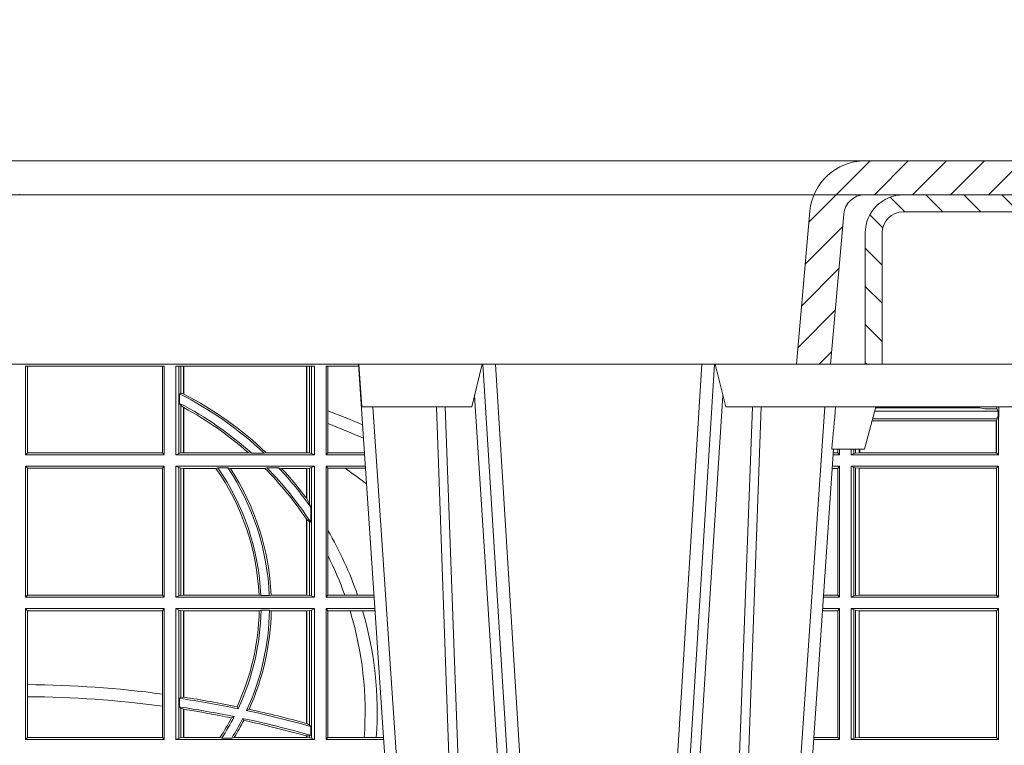
# Model space of a CAD drawing. Units: millimetres. Extents: x 0 to 21000, y 0 to 14850.
# Drawn here: x 4613 to 4846, y 5432 to 5604 of the extents above; entities that cross this region are included whole.
import ezdxf

# ---------------------------------------------------------------- set-up
doc = ezdxf.new("R2010")
doc.units = ezdxf.units.MM
doc.header["$LTSCALE"] = 333.33333
doc.linetypes.add('VERDECKT2', pattern=[4.762499999999999, 3.175, -1.5875])
doc.layers.add('FRW-Rifi ST-B', color=7, linetype='Continuous', lineweight=15)

# ---------------------------------------------------------------- blocks, each defined once
blk = doc.blocks.new('ST-Block_OT_Schacht')
at = {"lineweight": 5}
h = blk.add_hatch(dxfattribs=at)
h.set_pattern_fill('ANSI31', color=8, scale=0.002, angle=90, style=0)
h.set_pattern_definition([(135, (-231.9759461204935, -160.6056643822675), (-0.004490128060534577, -0.004490128060534576), [])])
edge = h.paths.add_edge_path()
edge.add_arc((0.2087000059600825, 0.3225000091458696), 0.009000000000014552, 90, 179.9999999998191)
edge.add_line((0.1997000059600964, 0.322500009145898), (0.1997000119682184, 0.291500031117863))
edge.add_line((0.1997000119682184, 0.291500031117863), (0.2037000119682091, 0.2915000348951082))
edge.add_line((0.2037000119682091, 0.2915000348951082), (0.2037000059600871, 0.322500009145898))
edge.add_arc((0.2087000059600825, 0.322500009145898), 0.004999999999995453, 90, 180, ccw=False)
edge.add_line((0.2087000059600825, 0.3275000091458935), (0.2347000002856987, 0.3275000091458935))
edge.add_line((0.2347000002856987, 0.3275000091458935), (0.2347000002856987, 0.3314999967481356))
edge.add_line((0.2347000002856987, 0.3314999967481356), (0.2087149444781176, 0.3314999967481356))
at = {"color": 8, "linetype": 'VERDECKT2', "lineweight": 13, "ltscale": 0.5}
blk.add_line((0.2087149444781176, 0.3314999967481356), (-0.2086850555257627, 0.3314999967481356), dxfattribs=at)
at = {"color": 0, "linetype": 'Continuous', "lineweight": 0}
for p, q in [((0.07997975349400122, 0.2914999976421484), (0.09975000321850302, 2.947132315966883e-09)), ((0.1093948617574938, 0.2914999976421484), (0.1275109708305138, 2.947132315966883e-09)), ((0.130492693185488, 2.947132315966883e-09), (0.1123765990134871, 0.2914999976421484)), ((0.1430073142049935, 2.947132315966883e-09), (0.1611234158274897, 0.2914999976421484)), ((0.1641051530835114, 0.2914999976421484), (0.1459890514609867, 2.947132315966883e-09)), ((0.1024822652339878, 2.947132315966883e-09), (0.08339023441050131, 0.2814999960031344)), ((0.1710177570579958, 2.947132315966883e-09), (0.1901097804305039, 0.2814999960031344)), ((0.1921638160939949, 0.2714999980891264), (0.1737500041720068, 2.947132315966883e-09))]:
    blk.add_line(p, q, dxfattribs=at)
at = {"color": 0, "linetype": 'Continuous', "lineweight": 5}
for p, q in [((0.08081681132298968, 0.2814999960031344), (0.0801000058650061, 0.2914999976421484)), ((0.1092500075695, 0.2914999976421484), (0.1067567229270026, 0.2814999960031344)), ((0.1667432844635073, 0.2814999960031344), (0.1642500072715052, 0.2914999976421484)), ((0.1067567229270026, 0.2814999960031344), (0.08081681132298968, 0.2814999960031344)), ((0.2982567310330069, 0.2814999960031344), (0.1667432844635073, 0.2814999960031344)), ((0.1995000004764904, 0.2714999980891264), (0.2021794974799889, 0.2814999960031344)), ((0.1917790234084862, 0.2714999980891264), (0.1995000004764904, 0.2714999980891264))]:
    blk.add_line(p, q, dxfattribs=at)
at = {"color": 8, "linetype": 'Continuous', "lineweight": 13, "ltscale": 0.3}
blk.add_lwpolyline([(0.2087000059600825, 0.3315000091458842, 0.414213562373095), (0.1997000059600964, 0.322500009145898), (0.1997000119682184, 0.291500031117863), (0.2037000119682091, 0.2915000348951082), (0.2037000059600871, 0.322500009145898, -0.414213562373095), (0.2087000059600825, 0.3275000091458935), (0.2347000002856987, 0.3275000091458935), (0.2347000002856987, 0.3314999967481356), (0.2087149444781176, 0.3314999967481356)], format="xyb", dxfattribs=at)
at = {"color": 0, "linetype": 'Continuous'}
blk.add_lwpolyline([(0.2347000002856987, 0.3314999967481356), (0.4000000119204969, 0.3314999967481356), (0.4000000119204969, 0.2914999976421484), (0.2037000119682091, 0.2915000348951082)], dxfattribs=at)
at = {"color": 8, "linetype": 'Continuous', "lineweight": 13, "ltscale": 0.3}
blk.add_lwpolyline([(0.1997000119682184, 0.291500031117863), (-0.1997000000476987, 0.2915000348576484)], dxfattribs=at)
at = {"color": 0, "linetype": 'Continuous', "lineweight": 0}
for points in [[(0.1074249953030062, 0.2841802864936369), (0.1100068598985047, 0.2436380117801491), (0.1149309635160023, 0.1656835704711455), (0.1201042592525141, 0.08283865746514607), (0.1251873880624998, 2.947132315966883e-09)], [(0.1660750120875036, 0.2841802864936369), (0.1634931474920052, 0.2436380117801491), (0.1585690438745075, 0.1656835704711455), (0.153395763039498, 0.08283865746514607), (0.1483126342295122, 2.947132315966883e-09)], [(0.0983985871075106, 0.2814999960031344), (0.1025300458069864, 0.1656839728021282), (0.1055920928714897, 0.08773574527762662), (0.109344108402496, 2.947132315966883e-09)], [(0.1117989405985043, 2.947132315966883e-09), (0.1079116597769882, 0.08773574527762662), (0.1047423392529936, 0.1656839728021282), (0.1004690885540072, 0.2814999960031344)], [(0.1617010742425009, 2.947132315966883e-09), (0.1655883550639885, 0.08773574527762662), (0.1687576830385069, 0.1656839728021282), (0.1730309337374933, 0.2814999960031344)], [(0.1751014202829992, 0.2814999960031344), (0.1709699690339903, 0.1656839728021282), (0.1679079294204939, 0.08773574527762662), (0.1641559064385092, 2.947132315966883e-09)]]:
    blk.add_lwpolyline(points, dxfattribs=at)
at = {"color": 0, "linetype": 'Continuous', "lineweight": 5}
blk.add_arc((-0.6260245197655081, 0.3512493747421388), 0.8216827844763421, 354.4303238473866, 355.1305295691922, dxfattribs=at)
at = {"color": 0, "lineweight": 5}
blk.add_point((5.960231419521733e-09, 0.3314999967481356), dxfattribs=at)
blk = doc.blocks.new('ST-Block_SeitGitt')
at = {"color": 0, "linetype": 'Continuous', "lineweight": 0}
for p, q in [((0.4013500119554863, 0.2701500090692832), (0.4013500119554863, 0.2910287114713981)), ((0.4341500125820801, 0.2910287114713981), (0.4013500119554863, 0.2910287114713981)), ((0.4018393128872901, 0.2706393035982444), (0.4018393128872901, 0.2910287114713981)), ((0.4337307497854397, 0.2910287114713981), (0.4337307497854397, 0.2706393035982444)), ((0.4341500125820801, 0.2701500090692832), (0.4341500125820801, 0.2910287114713981)), ((0.4368500135834381, 0.2701500090692832), (0.4368500135834381, 0.2910287114713981)), ((0.4696500137443707, 0.2910287114713981), (0.4368500135834381, 0.2910287114713981)), ((0.4376151621337101, 0.2910287114713981), (0.4376151621337101, 0.2704813214872672)), ((0.438088426738517, 0.2910287114713981), (0.438088426738517, 0.2846049996946647)), ((0.4387080244715378, 0.2845223578546836), (0.4387080244715378, 0.2910287114713981)), ((0.4387692756946251, 0.2844907077883079), (0.4387692756946251, 0.2910287114713981)), ((0.4677307516331837, 0.2910287114713981), (0.4677307516331837, 0.2706492575739219)), ((0.467792002856271, 0.2910287114713981), (0.467792002856271, 0.2706492575739219)), ((0.4684116005892918, 0.270581546697457), (0.4684116005892918, 0.2910287114713981)), ((0.4688848614688084, 0.2910287114713981), (0.4688848614688084, 0.2704813214872672)), ((0.4696500137443707, 0.2701500090692832), (0.4696500137443707, 0.2910287114713981)), ((0.4800117172862031, 0.2910287114713981), (0.4723500147457287, 0.2910287114713981)), ((0.4723500147457287, 0.2701500090692832), (0.4723500147457287, 0.2910287114713981)), ((0.4727692738170788, 0.2910287114713981), (0.4727692738170788, 0.280563715371926)), ((0.4377651683981583, 0.2845319542024924), (0.438088426738517, 0.2846049996946647)), ((0.4377651683981583, 0.2845319542024924), (0.4377651683981583, 0.2822859319780662)), ((0.438088426738517, 0.2846049996946647), (0.4387080244715378, 0.2845223578546836)), ((0.4377651683981583, 0.2822859319780662), (0.438088426738517, 0.2818789812658622)), ((0.438088426738517, 0.2818789812658622), (0.438088426738517, 0.270581546697457)), ((0.438088426738517, 0.2818789812658622), (0.4387080244715378, 0.2813126477335288)), ((0.6307995975012943, 0.2809706362818076), (0.6307995975013228, 0.2814999960031059)), ((0.6312185287470982, 0.2790000173185661), (0.6312185287470982, 0.2814999960031344)), ((0.4387080244715378, 0.2706492575739219), (0.4387080244715378, 0.2813126477335288)), ((0.4387692756946251, 0.2706492575739219), (0.4387692756946251, 0.2812796267603233)), ((0.4727692738170788, 0.280563715371926), (0.4727692738170788, 0.2775235804651572)), ((0.6018963677774991, 0.2804433437918306), (0.6310631692404911, 0.2804433437918021)), ((0.6021006783301459, 0.2812058395504664), (0.602252340316312, 0.2812358769510581)), ((0.6267476886506245, 0.2812358769510581), (0.602252340316312, 0.2812358769510581)), ((0.6279412418599293, 0.2809994849298789), (0.6267476886506245, 0.2812358769510581)), ((0.6307995975012943, 0.2809706362818076), (0.6289260596032307, 0.2809706362818076)), ((0.6307995975012943, 0.2809706362818076), (0.6310631692404911, 0.2804433437918021)), ((0.6310631692404911, 0.2804433437918021), (0.6310631692404911, 0.2790000173185661)), ((0.4727692738170788, 0.2775235804651572), (0.4727692738170788, 0.2706393035982444)), ((0.6012800768986324, 0.2781433197592094), (0.6305971950287983, 0.2781433197592094)), ((0.6014140580373635, 0.2786433431242301), (0.6308392196889088, 0.2786433431242301)), ((0.6305971950287983, 0.2781433197592094), (0.6306611210103199, 0.2781433197592094)), ((0.6305971950287983, 0.2781433197592094), (0.6305971950287983, 0.270638886365731)), ((0.6308392196889088, 0.2786433431242301), (0.6306611210103199, 0.2781433197592094)), ((0.6306611210103199, 0.270638886365731), (0.6306611210103199, 0.2781433197592094)), ((0.6308392196889088, 0.2790000173185661), (0.6311500132079289, 0.2790000173185661)), ((0.6308392196889088, 0.2790000173185661), (0.6308392196889088, 0.2786433431242301)), ((0.6312185287470982, 0.2790000173185661), (0.6311500132079289, 0.2790000173185661)), ((0.6311500132079289, 0.2701500090692832), (0.6311500132079289, 0.2790000173185661)), ((0.4018393128872901, 0.2706393035982444), (0.4013500119554863, 0.2701500090692832)), ((0.4341500125820801, 0.2701500090692832), (0.4013500119554863, 0.2701500090692832)), ((0.4337307497854397, 0.2706393035982444), (0.4018393128872901, 0.2706393035982444)), ((0.4341500125820801, 0.2701500090692832), (0.4337307497854397, 0.2706393035982444)), ((0.4376151621337101, 0.2704813214872672), (0.4368500135834381, 0.2701500090692832)), ((0.4368500135834381, 0.2701500090692832), (0.4696500137443707, 0.2701500090692832)), ((0.4376151621337101, 0.2704813214872672), (0.438088426738517, 0.270581546697457)), ((0.438088426738517, 0.270581546697457), (0.4387080244715378, 0.2706492575739219)), ((0.4387080244715378, 0.2706492575739219), (0.4387692756946251, 0.2706492575739219)), ((0.4387692756946251, 0.2706492575739219), (0.4540012836451695, 0.2706492575739219)), ((0.4547850698228046, 0.2705130907629325), (0.4540012836451695, 0.2706492575739219)), ((0.4577356413002178, 0.2705130907629325), (0.4547850698228046, 0.2705130907629325)), ((0.4577356413002178, 0.2705130907629325), (0.4582016564901039, 0.2706492575739219)), ((0.4582016564901039, 0.2706492575739219), (0.4677307516331837, 0.2706492575739219)), ((0.4677307516331837, 0.2706492575739219), (0.467792002856271, 0.2706492575739219)), ((0.467792002856271, 0.2706492575739219), (0.4684116005892918, 0.270581546697457)), ((0.4684116005892918, 0.270581546697457), (0.4688848614688084, 0.2704813214872672)), ((0.4688848614688084, 0.2704813214872672), (0.4696500137443707, 0.2701500090692832)), ((0.4727692738170788, 0.2706393035982444), (0.4723500147457287, 0.2701500090692832)), ((0.4723500147457287, 0.2701500090692832), (0.4814277624592194, 0.2701500090692832)), ((0.4727692738170788, 0.2706393035982444), (0.481394577295589, 0.270639303598216)), ((0.5936500191683933, 0.2701500090692832), (0.5920722564462721, 0.2701500090692832)), ((0.5932304471726582, 0.2706538471315696), (0.592106428009771, 0.2706538471315696)), ((0.5932304471726866, 0.2714999980891264), (0.5932304471726582, 0.2706538471315696)), ((0.5936500191683933, 0.2701500090692832), (0.5932304471726582, 0.2706538471315696)), ((0.5936500191683933, 0.2701500090692832), (0.5936500191683933, 0.2714999980891548)), ((0.5963500052685902, 0.2701500090692832), (0.5963500052685617, 0.2714999980891548)), ((0.5969748556609318, 0.2704620393846824), (0.5963500052685902, 0.2701500090692832)), ((0.5963500052685902, 0.2701500090692832), (0.6311500132079289, 0.2701500090692832)), ((0.5969748556609034, 0.2714999980891264), (0.5969748556609318, 0.2704620393846824)), ((0.5969748556609318, 0.2704620393846824), (0.5973715394730732, 0.2705359193418815)), ((0.5973715394730448, 0.2714999980891548), (0.5973715394730732, 0.2705359193418815)), ((0.5973715394730732, 0.2705359193418815), (0.5982244074340031, 0.270638886365731)), ((0.5982244074340031, 0.270638886365731), (0.5982244074340031, 0.2714999980891264)), ((0.5982244074340031, 0.270638886365731), (0.5984028339381382, 0.270638886365731)), ((0.5984028339381382, 0.2714999980891264), (0.5984028339381382, 0.270638886365731)), ((0.5984028339381382, 0.270638886365731), (0.6305971950287983, 0.270638886365731)), ((0.6305971950287983, 0.270638886365731), (0.6306611210103199, 0.270638886365731)), ((0.6311500132079289, 0.2701500090692832), (0.6306611210103199, 0.270638886365731)), ((0.4013500119554863, 0.2365500065420463), (0.4013500119554863, 0.2674500080679252)), ((0.4341500125820801, 0.2674500080679252), (0.4013500119554863, 0.2674500080679252)), ((0.4018393128872901, 0.266960713538964), (0.4013500119554863, 0.2674500080679252)), ((0.4341500125820801, 0.2674500080679252), (0.4337307497854397, 0.266960713538964)), ((0.4341500125820801, 0.2365500065420463), (0.4341500125820801, 0.2674500080679252)), ((0.4368500135834381, 0.2674500080679252), (0.4696500137443707, 0.2674500080679252)), ((0.4368500135834381, 0.2365500065420463), (0.4368500135834381, 0.2674500080679252)), ((0.4376151621337101, 0.2671186956499412), (0.4368500135834381, 0.2674500080679252)), ((0.4688848614688084, 0.2671186956499412), (0.4696500137443707, 0.2674500080679252)), ((0.4696500137443707, 0.2365500065420463), (0.4696500137443707, 0.2674500080679252)), ((0.4723500147457287, 0.2365500065420463), (0.4723500147457287, 0.2674500080679252)), ((0.4723500147457287, 0.2674500080679252), (0.4816108831968506, 0.2674500080679536)), ((0.4727692738170788, 0.266960713538964), (0.4723500147457287, 0.2674500080679252)), ((0.5936500191683933, 0.2674500080679252), (0.5918891355935614, 0.2674500080679252)), ((0.5936500191683933, 0.2674500080679252), (0.5932304471726582, 0.2669461700056388)), ((0.5936500191683933, 0.2365500065420463), (0.5936500191683933, 0.2674500080679252)), ((0.5963500052685902, 0.2365500065420463), (0.5963500052685902, 0.2674500080679252)), ((0.5963500052685902, 0.2674500080679252), (0.6311500132079289, 0.2674500080679252)), ((0.5969748556609318, 0.2671379479502036), (0.5963500052685902, 0.2674500080679252)), ((0.6311500132079289, 0.2674500080679252), (0.6306611210103199, 0.266961100969155)), ((0.6311500132079289, 0.2365500065420463), (0.6311500132079289, 0.2674500080679252)), ((0.4337307497854397, 0.266960713538964), (0.4018393128872901, 0.266960713538964)), ((0.4018393128872901, 0.2370393010710075), (0.4018393128872901, 0.266960713538964)), ((0.4337307497854397, 0.266960713538964), (0.4337307497854397, 0.2370393010710075)), ((0.4376151621337101, 0.2671186956499412), (0.4376151621337101, 0.2368813189600303)), ((0.4376151621337101, 0.2671186956499412), (0.438088426738517, 0.267018440637429)), ((0.438088426738517, 0.267018440637429), (0.4387080244715378, 0.2669507595632865)), ((0.438088426738517, 0.267018440637429), (0.438088426738517, 0.2369815590713813)), ((0.4387080244715378, 0.2669507595632865), (0.4387692756946251, 0.2669507595632865)), ((0.4387080244715378, 0.2370492550466849), (0.4387080244715378, 0.2669507595632865)), ((0.4387692756946251, 0.2669507595632865), (0.4463497124607727, 0.2669507595632865)), ((0.4387692756946251, 0.2370492550466849), (0.4387692756946251, 0.2669507595632865)), ((0.4467663824553654, 0.2670869263742759), (0.4463497124607727, 0.2669507595632865)), ((0.4491842895741627, 0.2670869263742759), (0.4467663824553654, 0.2670869263742759)), ((0.4491842895741627, 0.2670869263742759), (0.4497758395965263, 0.2669507595632865)), ((0.4497758395965263, 0.2669507595632865), (0.4579204678530857, 0.2669507595632865)), ((0.4583759292955563, 0.2670869263742759), (0.4579204678530857, 0.2669507595632865)), ((0.4611534908409283, 0.2670869263742759), (0.4583759292955563, 0.2670869263742759)), ((0.4611534908409283, 0.2670869263742759), (0.4618552759285137, 0.2669507595632865)), ((0.4618552759285137, 0.2669507595632865), (0.4677307516331837, 0.2669507595632865)), ((0.4677307516331837, 0.2669507595632865), (0.467792002856271, 0.2669507595632865)), ((0.4677307516331837, 0.2669507595632865), (0.4677307516331837, 0.2598905595873191)), ((0.467792002856271, 0.2669507595632865), (0.4684116005892918, 0.267018440637429)), ((0.467792002856271, 0.2669507595632865), (0.467792002856271, 0.2598081263635947)), ((0.4684116005892918, 0.267018440637429), (0.4688848614688084, 0.2671186956499412)), ((0.4684116005892918, 0.2586054238413169), (0.4684116005892918, 0.267018440637429)), ((0.4688848614688084, 0.2671186956499412), (0.4688848614688084, 0.2368813189600303)), ((0.4727692738170788, 0.266960713538964), (0.4768786713476345, 0.266960713538964)), ((0.4727692738170788, 0.266960713538964), (0.4727692738170788, 0.2522936495874717)), ((0.4768786713476345, 0.266960713538964), (0.4816440683605094, 0.266960713538964)), ((0.5932304471726582, 0.2669461700056388), (0.5918549640300341, 0.2669461700056388)), ((0.5932304471726582, 0.2669461700056388), (0.5932304471726582, 0.2370538446043327)), ((0.5969748556609318, 0.2671379479502036), (0.5969748556609318, 0.2368620517586066)), ((0.5969748556609318, 0.2671379479502036), (0.5973715394730732, 0.2670640679930045)), ((0.5973715394730732, 0.2670640679930045), (0.5982244074340031, 0.266961100969155)), ((0.5973715394730732, 0.2670640679930045), (0.5973715394730732, 0.2369359317158057)), ((0.5982244074340031, 0.266961100969155), (0.5982695728535816, 0.266961100969155)), ((0.5982244074340031, 0.2370388987396552), (0.5982244074340031, 0.266961100969155)), ((0.5982695728535816, 0.266961100969155), (0.6306611210103199, 0.266961100969155)), ((0.5982695728535816, 0.266961100969155), (0.5982695728535816, 0.2370388987396552)), ((0.6306611210103199, 0.2370388987396552), (0.6306611210103199, 0.266961100969155)), ((0.467792002856271, 0.2598081263635947), (0.4684116005892918, 0.2586054238413169)), ((0.4684116005892918, 0.2586054238413169), (0.4687348589296505, 0.2577858301733329)), ((0.4687348589296505, 0.2542160185907676), (0.4687348589296505, 0.2577858301733329)), ((0.4677307516331837, 0.2549743386839225), (0.4677307516331837, 0.2370492550466849)), ((0.467792002856271, 0.2548829647634818), (0.4684116005892918, 0.2543252142999961)), ((0.467792002856271, 0.2548829647634818), (0.467792002856271, 0.2370492550466849)), ((0.4684116005892918, 0.2369815590713813), (0.4684116005892918, 0.2543252142999961)), ((0.4684116005892918, 0.2543252142999961), (0.4687348589296505, 0.2542160185907676)), ((0.4727692738170788, 0.2522936495874717), (0.4727692738170788, 0.2463782164190604)), ((0.4727692738170788, 0.2463782164190604), (0.4727692738170788, 0.2370393010710075)), ((0.4018393128872901, 0.2370393010710075), (0.4013500119554863, 0.2365500065420463)), ((0.4341500125820801, 0.2365500065420463), (0.4013500119554863, 0.2365500065420463)), ((0.4337307497854397, 0.2370393010710075), (0.4018393128872901, 0.2370393010710075)), ((0.4341500125820801, 0.2365500065420463), (0.4337307497854397, 0.2370393010710075)), ((0.4376151621337101, 0.2368813189600303), (0.4368500135834381, 0.2365500065420463)), ((0.4368500135834381, 0.2365500065420463), (0.4696500137443707, 0.2365500065420463)), ((0.4376151621337101, 0.2368813189600303), (0.438088426738517, 0.2369815590713813)), ((0.438088426738517, 0.2369815590713813), (0.4387080244715378, 0.2370492550466849)), ((0.4387080244715378, 0.2370492550466849), (0.4387692756946251, 0.2370492550466849)), ((0.4387692756946251, 0.2370492550466849), (0.4565229922528431, 0.2370492550466849)), ((0.4569489084179565, 0.2369130882356956), (0.4565229922528431, 0.2370492550466849)), ((0.4589506447310612, 0.2369130882356956), (0.4569489084179565, 0.2369130882356956)), ((0.4589506447310612, 0.2369130882356956), (0.4593648634846375, 0.2370492550466849)), ((0.4593648634846375, 0.2370492550466849), (0.4677307516331837, 0.2370492550466849)), ((0.4677307516331837, 0.2370492550466849), (0.467792002856271, 0.2370492550466849)), ((0.467792002856271, 0.2370492550466849), (0.4684116005892918, 0.2369815590713813)), ((0.4684116005892918, 0.2369815590713813), (0.4688848614688084, 0.2368813189600303)), ((0.4688848614688084, 0.2368813189600303), (0.4696500137443707, 0.2365500065420463)), ((0.4727692738170788, 0.2370393010710075), (0.4723500147457287, 0.2365500065420463)), ((0.4723500147457287, 0.2365500065420463), (0.4837065976317376, 0.2365500065420463)), ((0.4727692738170788, 0.2370393010710075), (0.4767916485662624, 0.2370393010710075)), ((0.4767916485662624, 0.2370393010710075), (0.479801325499551, 0.2370393010710075)), ((0.479801325499551, 0.2370393010710075), (0.4836734124681641, 0.237039301070979)), ((0.5936500191683933, 0.2365500065420463), (0.5897934198415271, 0.2365500065420463)), ((0.5932304471726582, 0.2370538446043327), (0.5898275914049975, 0.2370538446043327)), ((0.5936500191683933, 0.2365500065420463), (0.5932304471726582, 0.2370538446043327)), ((0.5969748556609318, 0.2368620517586066), (0.5963500052685902, 0.2365500065420463)), ((0.5963500052685902, 0.2365500065420463), (0.6311500132079289, 0.2365500065420463)), ((0.5969748556609318, 0.2368620517586066), (0.5973715394730732, 0.2369359317158057)), ((0.5973715394730732, 0.2369359317158057), (0.5982244074340031, 0.2370388987396552)), ((0.5982244074340031, 0.2370388987396552), (0.5982695728535816, 0.2370388987396552)), ((0.5982695728535816, 0.2370388987396552), (0.6306611210103199, 0.2370388987396552)), ((0.6311500132079289, 0.2365500065420463), (0.6306611210103199, 0.2370388987396552)), ((0.4013500119554863, 0.2029500040148093), (0.4013500119554863, 0.2338500055406882)), ((0.4341500125820801, 0.2338500055406882), (0.4013500119554863, 0.2338500055406882)), ((0.4018393128872901, 0.2333606961105659), (0.4013500119554863, 0.2338500055406882)), ((0.4337307497854397, 0.2333606961105659), (0.4018393128872901, 0.2333606961105659)), ((0.4018393128872901, 0.2159129264686896), (0.4018393128872901, 0.2333606961105659)), ((0.4341500125820801, 0.2338500055406882), (0.4337307497854397, 0.2333606961105659)), ((0.4337307497854397, 0.2333606961105659), (0.4337307497854397, 0.21367809501632)), ((0.4341500125820801, 0.2029500040148093), (0.4341500125820801, 0.2338500055406882)), ((0.4368500135834381, 0.2338500055406882), (0.4696500137443707, 0.2338500055406882)), ((0.4368500135834381, 0.2029500040148093), (0.4368500135834381, 0.2338500055406882)), ((0.4376151621337101, 0.233518678221543), (0.4368500135834381, 0.2338500055406882)), ((0.4376151621337101, 0.233518678221543), (0.438088426738517, 0.233418438110192)), ((0.4376151621337101, 0.233518678221543), (0.4376151621337101, 0.2032813164327933)), ((0.438088426738517, 0.233418438110192), (0.4387080244715378, 0.2333507570360496)), ((0.438088426738517, 0.233418438110192), (0.438088426738517, 0.2128470870588615)), ((0.4387080244715378, 0.2333507570360496), (0.4387692756946251, 0.2333507570360496)), ((0.4387080244715378, 0.2129636290405585), (0.4387080244715378, 0.2333507570360496)), ((0.4387692756946251, 0.2333507570360496), (0.4565687797959015, 0.2333507570360496)), ((0.4387692756946251, 0.2129542264078452), (0.4387692756946251, 0.2333507570360496)), ((0.4569910079236195, 0.2334869089458778), (0.4565687797959015, 0.2333507570360496)), ((0.4589913137252495, 0.2334869089458778), (0.4569910079236195, 0.2334869089458778)), ((0.4589913137252495, 0.2334869089458778), (0.4594084568317101, 0.2333507570360496)), ((0.4594084568317101, 0.2333507570360496), (0.4677307516331837, 0.2333507570360496)), ((0.4677307516331837, 0.2333507570360496), (0.467792002856271, 0.2333507570360496)), ((0.4677307516331837, 0.2333507570360496), (0.4677307516331837, 0.2067570569847419)), ((0.467792002856271, 0.2333507570360496), (0.4684116005892918, 0.233418438110192)), ((0.467792002856271, 0.2333507570360496), (0.467792002856271, 0.2067401739691093)), ((0.4684116005892918, 0.233418438110192), (0.4688848614688084, 0.233518678221543)), ((0.4684116005892918, 0.2063518646095588), (0.4684116005892918, 0.233418438110192)), ((0.4688848614688084, 0.233518678221543), (0.4696500137443707, 0.2338500055406882)), ((0.4688848614688084, 0.233518678221543), (0.4688848614688084, 0.2032813164327933)), ((0.4696500137443707, 0.2029500040148093), (0.4696500137443707, 0.2338500055406882)), ((0.4723500147457287, 0.2029500040148093), (0.4723500147457287, 0.2338500055406882)), ((0.4723500147457287, 0.2338500055406882), (0.4838897183693973, 0.2338500055406882)), ((0.4727692738170788, 0.2333606961105659), (0.4723500147457287, 0.2338500055406882)), ((0.4727692738170788, 0.2333606961105659), (0.4727692738170788, 0.2034392985437705)), ((0.4727692738170788, 0.2333606961105659), (0.4780130594964191, 0.2333606961105659)), ((0.4780130594964191, 0.2333606961105659), (0.4809773474927113, 0.2333606961105659)), ((0.4809773474927113, 0.2333606961105659), (0.4839229045437037, 0.2333606961105659)), ((0.5932304471726582, 0.2333461674784019), (0.5895761274253175, 0.2333461674784019)), ((0.5936500191683933, 0.2338500055406882), (0.5896102989888163, 0.2338500055406882)), ((0.5936500191683933, 0.2338500055406882), (0.5932304471726582, 0.2333461674784019)), ((0.5932304471726582, 0.2333461674784019), (0.5932304471726582, 0.2034538420770957)), ((0.5936500191683933, 0.2029500040148093), (0.5936500191683933, 0.2338500055406882)), ((0.5963500052685902, 0.2338500055406882), (0.6311500132079289, 0.2338500055406882)), ((0.5963500052685902, 0.2029500040148093), (0.5963500052685902, 0.2338500055406882)), ((0.5969748556609318, 0.2335379603241279), (0.5963500052685902, 0.2338500055406882)), ((0.5969748556609318, 0.2335379603241279), (0.5969748556609318, 0.2032620492313697)), ((0.5969748556609318, 0.2335379603241279), (0.5973715394730732, 0.2334640803669288)), ((0.5973715394730732, 0.2334640803669288), (0.5982244074340031, 0.2333611133430793)), ((0.5973715394730732, 0.2334640803669288), (0.5973715394730732, 0.2033359291885688)), ((0.5982244074340031, 0.2333611133430793), (0.5982695728535816, 0.2333611133430793)), ((0.5982244074340031, 0.2034388962124183), (0.5982244074340031, 0.2333611133430793)), ((0.5982695728535816, 0.2333611133430793), (0.6306611210103199, 0.2333611133430793)), ((0.5982695728535816, 0.2333611133430793), (0.5982695728535816, 0.2034388962124183)), ((0.6311500132079289, 0.2338500055406882), (0.6306611210103199, 0.2333611133430793)), ((0.6306611210103199, 0.2034388962124183), (0.6306611210103199, 0.2333611133430793)), ((0.6311500132079289, 0.2029500040148093), (0.6311500132079289, 0.2338500055406882)), ((0.4018393128872901, 0.2130737337206199), (0.4018393128872901, 0.2159129264686896)), ((0.4018393128872901, 0.2034392985437705), (0.4018393128872901, 0.2130737337206199)), ((0.4337307497854397, 0.21367809501632), (0.4337307497854397, 0.2108135106895759)), ((0.4377651683981583, 0.2126824292276694), (0.438088426738517, 0.2128470870588615)), ((0.4377651683981583, 0.2126824292276694), (0.4377651683981583, 0.2106598648165061)), ((0.438088426738517, 0.2128470870588615), (0.4387080244715378, 0.2129636290405585)), ((0.4387080247044821, 0.2129636360668314), (0.4387692741547369, 0.2129542189753124)), ((0.4337307497854397, 0.2108135106895759), (0.4337307497854397, 0.2034392985437705)), ((0.4377651683981583, 0.2106598648165061), (0.438088426738517, 0.2103973212574317)), ((0.438088426738517, 0.2103973212574317), (0.438088426738517, 0.2033815565441444)), ((0.438088426738517, 0.2103973212574317), (0.4387080244715378, 0.2100908192728355)), ((0.4387080244715378, 0.203449252519448), (0.4387080244715378, 0.2100908192728355)), ((0.4387080247044821, 0.2100908251169926), (0.4387692741547369, 0.2100812994122805)), ((0.4387692756946251, 0.203449252519448), (0.4387692756946251, 0.2100812974308326)), ((0.4515703119332954, 0.2102202954624488), (0.4513304889197514, 0.2106981458996131)), ((0.4535791151220963, 0.2097961637113883), (0.4541768714780972, 0.2100960644815757)), ((0.4506561331446335, 0.2083665463064506), (0.4500262387092278, 0.2080666455362632)), ((0.4526848740871117, 0.2079424145553901), (0.4529128581280872, 0.2074645641182258)), ((0.4677307496861829, 0.2067570574267279), (0.4677919991364377, 0.2067401688420887)), ((0.467792002856271, 0.2067401739691093), (0.4684116005892918, 0.2063518646095588)), ((0.4684116005892918, 0.2063518646095588), (0.4687348589296505, 0.2060423823927238)), ((0.4687348589296505, 0.2039645495746925), (0.4687348589296505, 0.2060423823927238)), ((0.4018393128872901, 0.2034392985437705), (0.4013500119554863, 0.2029500040148093)), ((0.4341500125820801, 0.2029500040148093), (0.4013500119554863, 0.2029500040148093)), ((0.4337307497854397, 0.2034392985437705), (0.4018393128872901, 0.2034392985437705)), ((0.4341500125820801, 0.2029500040148093), (0.4337307497854397, 0.2034392985437705)), ((0.4376151621337101, 0.2032813164327933), (0.4368500135834381, 0.2029500040148093)), ((0.4368500135834381, 0.2029500040148093), (0.4696500137443707, 0.2029500040148093)), ((0.4376151621337101, 0.2032813164327933), (0.438088426738517, 0.2033815565441444)), ((0.438088426738517, 0.2033815565441444), (0.4387080244715378, 0.203449252519448)), ((0.4387080244715378, 0.203449252519448), (0.4387692756946251, 0.203449252519448)), ((0.4387692756946251, 0.203449252519448), (0.4472990281875298, 0.203449252519448)), ((0.4477114029224083, 0.2033131006096198), (0.4472990281875298, 0.203449252519448)), ((0.4500837087626621, 0.2033131006096198), (0.4477114029224083, 0.2033131006096198)), ((0.4500837087626621, 0.2033131006096198), (0.450660994648473, 0.203449252519448)), ((0.450660994648473, 0.203449252519448), (0.4677307516331837, 0.203449252519448)), ((0.4677307496861829, 0.2038108245775447), (0.4677919991364377, 0.2037937310548159)), ((0.4677307516331837, 0.2038108291958167), (0.4677307516331837, 0.203449252519448)), ((0.4677307516331837, 0.203449252519448), (0.467792002856271, 0.203449252519448)), ((0.467792002856271, 0.2037937375639274), (0.4684116005892918, 0.2038365933035209)), ((0.467792002856271, 0.2037937375639274), (0.467792002856271, 0.203449252519448)), ((0.467792002856271, 0.203449252519448), (0.4684116005892918, 0.2033815565441444)), ((0.4684116005892918, 0.2038365933035209), (0.4687348589296505, 0.2039645495746925)), ((0.4684116005892918, 0.2033815565441444), (0.4684116005892918, 0.2038365933035209)), ((0.4684116005892918, 0.2033815565441444), (0.4688848614688084, 0.2032813164327933)), ((0.4688848614688084, 0.2032813164327933), (0.4696500137443707, 0.2029500040148093)), ((0.4727692738170788, 0.2034392985437705), (0.4723500147457287, 0.2029500040148093)), ((0.4723500147457287, 0.2029500040148093), (0.4859854328043127, 0.2029500040148378)), ((0.4727692738170788, 0.2034392985437705), (0.4813550099725887, 0.2034392985437705)), ((0.4813550099725887, 0.2034392985437705), (0.484201735257642, 0.2034392985437705)), ((0.484201735257642, 0.2034392985437705), (0.4859522476407108, 0.2034392985437705)), ((0.5936500191683933, 0.2029500040148093), (0.5875145832368105, 0.2029500040148093)), ((0.5932304471726582, 0.2034538420770957), (0.5875487548002525, 0.2034538420770957)), ((0.5936500191683933, 0.2029500040148093), (0.5932304471726582, 0.2034538420770957)), ((0.5969748556609318, 0.2032620492313697), (0.5963500052685902, 0.2029500040148093)), ((0.5963500052685902, 0.2029500040148093), (0.6311500132079289, 0.2029500040148093)), ((0.5969748556609318, 0.2032620492313697), (0.5973715394730732, 0.2033359291885688)), ((0.5973715394730732, 0.2033359291885688), (0.5982244074340031, 0.2034388962124183)), ((0.5982244074340031, 0.2034388962124183), (0.5982695728535816, 0.2034388962124183)), ((0.5982695728535816, 0.2034388962124183), (0.6306611210103199, 0.2034388962124183)), ((0.6311500132079289, 0.2029500040148093), (0.6306611210103199, 0.2034388962124183))]:
    blk.add_line(p, q, dxfattribs=at)
for points in [[(0.4387692756946251, 0.2844907077883079), (0.4387616202230618, 0.2844946714971854), (0.4387539647514984, 0.284498635206063), (0.4387463092799351, 0.2845025691126182), (0.4387386538083717, 0.2845065328214957), (0.4387309946115181, 0.2845104965303733), (0.4387233391399548, 0.2845144304369285), (0.4387156836683914, 0.284518394145806), (0.4387080244715378, 0.2845223578546836)], [(0.4387692756946251, 0.2812796267603233), (0.4387616202230618, 0.2812837394808128), (0.4387539647514984, 0.2812878820036246), (0.4387463092799351, 0.2812920245264365), (0.4387386538083717, 0.281296137246926), (0.4387309983368084, 0.2813002797697379), (0.4387233391399548, 0.2813043924902274), (0.4387156836683914, 0.2813085350130393), (0.4387080244715378, 0.2813126477335288)]]:
    blk.add_lwpolyline(points, dxfattribs=at)
for centre, radius, start, end in [((0.4000000119204685, 0.2095000032518612), 0.08400000000000021, 46.58096121998915, 63.28292695654225), ((0.4000000119204685, 0.2095000032518612), 0.08441956087166111, 46.41474416785579, 62.66159977754815), ((0.4000000119204685, 0.2095000032518612), 0.08200000000000034, 48.0786020832118, 62.57735250747681), ((0.6015849936148641, 0.2815861681716569), 0.0007536946060097182, 332.3049558905477, 353.4348447438115), ((0.4000000119204685, 0.2095000032518612), 0.08158043912833916, 48.55208275307743, 61.62584114848485), ((0.4000000119204685, 0.08900000325186852), 0.2049195608716612, 66.7332120727848, 69.19973098358574), ((0.6287031925318445, 0.2901865159664112), 0.009218574081309775, 265.2588742533431, 271.3853104273741), ((0.4000000119204685, 0.08900000325186852), 0.2020804391283391, 66.31968699344748, 68.89363330038756), ((0.4000000119204685, 0.2345000032518669), 0.05658043912833909, 2.582353923159994, 34.99696333033126), ((0.4000000119204685, 0.2345000032518669), 0.05700000000000026, 2.426337731187458, 34.86886848009056), ((0.4000000119204685, 0.2345000032518669), 0.05900000000000025, 2.344042269296997, 33.52635472846276), ((0.4000000119204685, 0.2345000032518669), 0.05941956087166131, 2.458888945164349, 33.10185487620394), ((0.4000000119204685, 0.2095000032518612), 0.08158043912833902, 33.87736386089666, 44.76673487984159), ((0.4000000119204685, 0.2095000032518612), 0.0819999999999999, 33.0463387647343, 44.6101662997082), ((0.4000000119204685, 0.2095000032518612), 0.08400000000000021, 35.0878177608972, 43.27954135997174), ((0.4000000119204685, 0.2095000032518612), 0.08441956087166111, 36.6486484111123, 42.88572733300413), ((0.4000000119204685, 0.156500003251864), 0.1345804391283391, 52.51867833428898, 55.16277689631595), ((0.4000000119204685, 0.2095000032518612), 0.08441956087166111, 36.5789487161716, 36.6486484111123), ((0.4000000119204685, 0.2095000032518612), 0.08158043912833902, 33.80011450370573, 33.87736386089666), ((0.4000000119204685, 0.2095000032518612), 0.08441956087166119, 19.03947011124028, 30.45864462393372), ((0.4000000119204685, 0.2095000032518612), 0.08158043912833918, 19.72903766232922, 26.87510854817413), ((0.4000000119204685, 0.2345000032518669), 0.05658043912833901, 335.1229271857916, 358.8361402794601), ((0.4000000119204685, 0.2345000032518669), 0.05700000000000001, 334.7885704713722, 358.9815985393927), ((0.4000000119204685, 0.2345000032518669), 0.05899999999999997, 335.2468832508412, 359.0161240760156), ((0.4000000119204685, 0.2345000032518669), 0.05941956087166118, 335.7508462986661, 358.8917576870073), ((0.4000000119204685, 0.2095000032518612), 0.08158043912833929, 355.7395093797837, 17.00652682530849), ((0.4000000119204685, 0.2095000032518612), 0.08441956087166103, 355.8830457502259, 16.41808226531209), ((0.4000000119204685, -0.03899999674811738), 0.2549195608716614, 82.39637266740354, 89.58659470319118), ((0.4000000119204685, -0.03899999674811738), 0.2520804391283396, 82.31021984692374, 89.58193853599072), ((0.4000000119204685, -0.03899999674811738), 0.2545000000000006, 78.30898166315522, 81.46638640115876), ((0.4000000119204685, -0.03899999674811738), 0.2549195608716613, 78.38352941888144, 81.25226600551765), ((0.4000000119204685, -0.03899999674811738), 0.2525000000000004, 78.4268822616746, 81.3982830522766), ((0.4000000119204685, -0.03899999674811738), 0.2520804391283388, 78.55346545749234, 81.15295633414001), ((0.4000000119204685, -0.03899999674811738), 0.2545000000000007, 74.33109319589818, 77.84676657349881), ((0.4000000119204685, -0.03899999674811738), 0.2549195608716616, 74.5917729093399, 77.72961648524095), ((0.4000000119204685, 0.2345000032518669), 0.05658043912833904, 326.7159937097706, 332.1484733191479), ((0.4000000119204685, 0.2345000032518669), 0.05699999999999981, 326.8290596122658, 332.7108242140631), ((0.4000000119204685, 0.2345000032518669), 0.05900000000000023, 328.0896502844833, 333.2480655203784), ((0.4000000119204685, 0.2345000032518669), 0.05941956087166093, 328.4953463233974, 332.9355626174565), ((0.4000000119204685, -0.03899999674811738), 0.252500000000002, 74.20375381417458, 77.95657870071105), ((0.4000000119204685, -0.03899999674811738), 0.2520804391283393, 74.41384917071915, 77.88323817686846)]:
    blk.add_arc(centre, radius, start, end, dxfattribs=at)
blk = doc.blocks.new('Konus-ST_(Muffe)')
at = {"lineweight": 5}
h = blk.add_hatch(dxfattribs=at)
h.set_pattern_fill('ANSI31', scale=0.002, style=0)
h.set_pattern_definition([(45, (-340.6610032008476, -84.98219908873101), (-0.004490128060534576, 0.004490128060534577), [])])
edge = h.paths.add_edge_path()
edge.add_line((0.294649988412516, 0.201436627655994), (0.2946500000005017, 0.2013793197760094))
edge.add_arc((0.314650000002672, 0.201379319775242), 0.02000000000217028, 179.9999999978016, 190.1355193702134)
edge.add_arc((0.1254128475301854, 0.1675499994331346), 0.1722371524702464, -10.135519372358885, 10.13551937247388, ccw=False)
edge.add_arc((0.314650004044978, 0.1337206128831667), 0.02000001563256506, 169.8642959552295, 179.9998153276742)
edge.add_line((0.294649988412516, 0.1337206773460196), (0.2946500000005017, 0.10886237135702))
edge.add_arc((0.3046500000017147, 0.10886237135702), 0.01000000000121304, 180, 232.4811981004572)
edge.add_arc((0.02449999999834063, -0.2559882521882741), 0.450000000002338, 37.19421970208708, 52.48119810050832, ccw=False)
edge.add_arc((0.3750000001412559, 0.009999999716512775), 0.009999999716484699, -90.00000080640552, 37.19421889566212, ccw=False)
edge.add_line((0.3750000000005116, 0), (0.3333909963114934, -5.669846814271295e-10))
edge.add_arc((0.3333909963118629, 0.009999999432409368), 0.00999999999939405, 209.9999999980195, 269.99999999788304, ccw=False)
edge.add_arc((0.3160704939520258, 6.294555987551576e-09), 0.009999991619458491, 29.99998232697718, 89.9999823272967)
edge.add_line((0.3160704970364918, 0.009999997914007963), (0.3089295117634947, 0.009999999433006224))
edge.add_arc((0.3089295117638358, -5.663309821102303e-10), 0.009999999999337206, 90.00000000195413, 150.0000000021811)
edge.add_arc((0.291608996954551, 0.01000001223056302), 0.0100000122305723, 269.999955790405, 329.9999557905276, ccw=False)
edge.add_line((0.2916089892385116, 0), (0.1995816558704746, -5.669846814271295e-10))
edge.add_arc((0.199581657947931, -0.004999998404684902), 0.004999997837700653, 90.00002380590738, 175.0000238062273)
edge.add_line((0.1946006864304763, -0.004564221948982095), (0.1915004625324173, -0.03999996563027253))
edge.add_line((0.1915004625324173, -0.03999996563027253), (0.1834698989393928, -0.03999996563027253))
edge.add_line((0.1834698989393928, -0.03999996563027253), (0.1866311247952694, -0.003866975911279269))
edge.add_arc((0.1995816533671473, -0.00499999985845534), 0.01299999744445739, 90.00000214929588, 175.000002149337, ccw=False)
edge.add_line((0.1995816528794876, 0.007999997585983465), (0.2916090036885066, 0.007999999432996674))
edge.add_arc((0.2916090036881656, 0.009999999432409368), 0.001999999999412694, 270.0000000097706, 330.0000000089909)
edge.add_arc((0.3089295071838478, 6.949193220862071e-09), 0.01799999227579031, 90.00001343068811, 150.0000134308007, ccw=False)
edge.add_line((0.3089295029644745, 0.01799999922499751), (0.3160704882365053, 0.01799999943298758))
edge.add_arc((0.3160704882361642, -5.664162472385215e-10), 0.01799999999940383, 29.999999998955218, 89.9999999989144, ccw=False)
edge.add_arc((0.3333910051360647, 0.01000001102354986), 0.002000013437578505, 210.0001611555438, 270.0001611554347)
edge.add_line((0.3333910107614884, 0.007999997585983465), (0.3750000000005116, 0.007999999432996674))
edge.add_arc((0.3750000000002842, 0.009999999433205176), 0.002000000000208502, 270.0000000065137, 397.1942197103079)
edge.add_arc((0.02449999999734587, -0.2559882521895531), 0.4420000000040676, 37.19421970221565, 52.97942540431357)
edge.add_arc((0.2966500011208666, 0.1048972921249458), 0.009999999118389979, 179.9999881509519, 232.9794135551648, ccw=False)
edge.add_line((0.2866500020024887, 0.1048972941929947), (0.2866500000004635, 0.1337206790909988))
edge.add_arc((0.3146499999971297, 0.1337206790911694), 0.02799999999666625, 169.8644806279524, 180.000000000349, ccw=False)
edge.add_arc((0.1254128475275422, 0.1675499994335041), 0.1642371524729343, 349.8644806274726, 370.1355193723057)
edge.add_arc((0.3146499898041952, 0.201379307495273), 0.02799998780170712, 179.9999789340903, 190.1354983065063, ccw=False)
edge.add_line((0.2866500020024887, 0.2013793177900141), (0.2866500000005203, 0.2014366252980153))
edge.add_arc((0.3166500000004646, 0.2014366252980437), 0.02999999999994429, 137.4636184304208, 180.0000000000543, ccw=False)
edge.add_line((0.2945445539054958, 0.2217183720901517), (0.3021429479125004, 0.2299999929959995))
edge.add_line((0.3021429479125004, 0.2299999929959995), (0.312999993562471, 0.2299999929959995))
edge.add_line((0.312999993562471, 0.2299999929959995), (0.3004393279554733, 0.2163099087769922))
edge.add_arc((0.3166499974217345, 0.201436641416052), 0.02199999742123577, 137.4636604075659, 180.000041977146)
at = {"color": 7, "lineweight": 0}
blk.add_line((0.1995816533671473, 0.007999997585983465), (-0.1995816528794876, 0.007999997585983465), dxfattribs=at)
at = {"color": 7, "linetype": 'Continuous', "lineweight": 13}
blk.add_line((0.1834698989393928, -0.03999996563027253), (-0.1834698989393928, -0.03999996563027253), dxfattribs=at)
at = {"color": 7, "linetype": 'Continuous'}
blk.add_lwpolyline([(0.2985597826096296, 0.1009308360616217, -0.06680112547015235), (0.3829659090914106, 0.01604518696981927, -0.6199913523626099), (0.3750000000005116, 0), (0.3333909963114934, -5.669846814271295e-10, -0.2679491924314846), (0.3247307422743688, 0.004999999433010771, 0.2679491924314846), (0.3160704970364918, 0.009999997914007963), (0.3089295117634947, 0.009999999433006224, 0.2679491924314846), (0.3002692577263701, 0.004999999433010771, -0.2679491924314846), (0.2916089892385116, 0), (0.1995816558704746, -5.669846814271295e-10, 0.3888787318531016), (0.1946006864304763, -0.004564221948982095), (0.1915004625324173, -0.03999996563027253), (0.1834698989393928, -0.03999996563027253), (0.1866311247952694, -0.003866975911279269, -0.3888787318531016), (0.1995816528794876, 0.007999997585983465), (0.2916090036885066, 0.007999999432996674, 0.2679491924314846), (0.2933410544953858, 0.008999999432973027, -0.2679491924314846), (0.3089295029644745, 0.01799999922499751), (0.3160704882365053, 0.01799999943298758, -0.2679491924314846), (0.331658945503932, 0.008999999433001449, 0.2679491924314846), (0.3333910107614884, 0.007999997585983465), (0.3750000000005116, 0.007999999432996674, 0.6199913523626099), (0.376593181818464, 0.0112090369409259, 0.06898507369293183), (0.2906289823013708, 0.09691310057266378, -0.2353739943313762)], format="xyb", dxfattribs=at)
at = {"color": 7}
blk.add_point((0, 0), dxfattribs=at)
blk = doc.blocks.new('QuadroControl-ST_2')
at = {"color": 0}
for name, p in [('Konus-ST_(Muffe)', (-1.493851596023887e-05, 0)), ('ST-Block_OT_Schacht', (-1.49444761916584e-05, -0.3314999967481356)), ('ST-Block_SeitGitt', (-0.4000149444761973, -0.3314999967481356))]:
    blk.add_blockref(name, p, dxfattribs=at)

msp = doc.modelspace()

# ---------------------------------------------------------------- block references
at = {"layer": 'FRW-Rifi ST-B', "xscale": 1000, "yscale": 1000, "zscale": 1000}
msp.add_blockref('QuadroControl-ST_2', (4613.138995008921, 5562.285445786147), dxfattribs=at)

doc.saveas('drawing.dxf')
